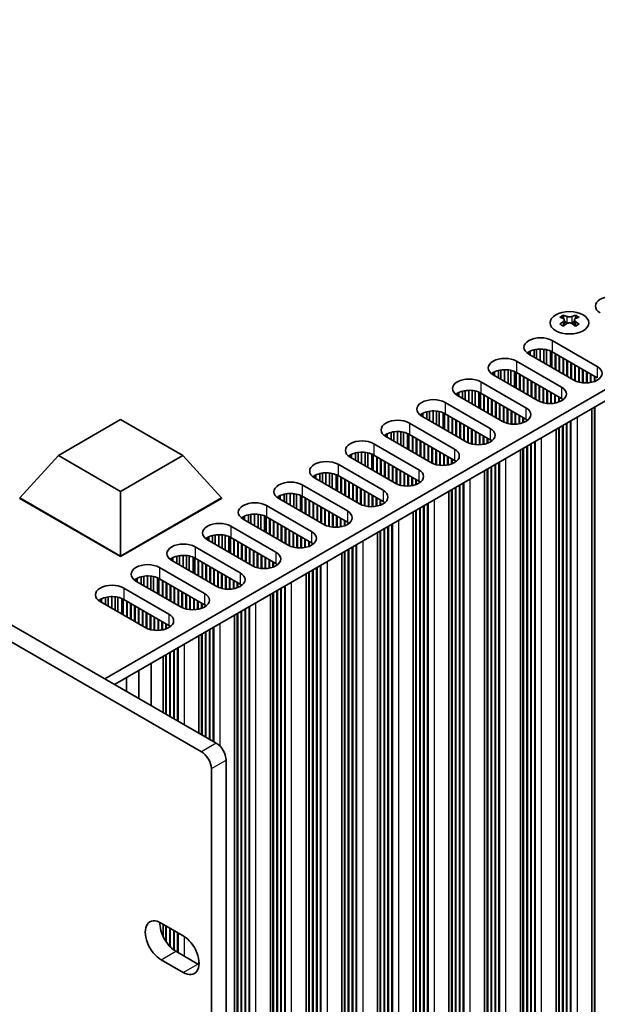
# Model space of a CAD drawing. Units: millimetres. Extents: x 0 to 9815, y 0 to 1686.
# Drawn here: x 508 to 612, y 255 to 433 of the extents above; entities that cross this region are included whole.
import ezdxf

# ---------------------------------------------------------------- set-up
doc = ezdxf.new("R2010")
doc.units = ezdxf.units.MM
doc.header["$LTSCALE"] = 5
doc.layers.add('Visible (ISO)', color=7, linetype='Continuous', lineweight=35)
doc.layers.add('Visible Narrow (ISO)', color=7, linetype='Continuous', lineweight=25)

msp = doc.modelspace()

# ---------------------------------------------------------------- linework, layer by layer
at = {"layer": 'Visible (ISO)'}
for p, q in [((543.172, 301.8415), (120.1453, 546.0761)), ((540.5203, 300.3106), (117.4937, 544.5452)), ((523.0194, 313.4766), (719.9045, 427.1483)), ((524.7872, 312.456), (719.9045, 425.107)), ((605.9056, 379.1564), (605.9056, 378.8857)), ((608.0711, 379.1564), (608.0711, 378.8857)), ((606.0665, 378.2995), (606.0665, 377.2724)), ((607.9101, 378.2995), (607.9101, 377.2724)), ((603.8948, 374.5608), (612.0265, 369.8659)), ((599.6521, 372.5195), (599.6521, 372.1113)), ((607.7838, 367.4164), (599.6521, 372.1113)), ((599.8834, 372.6399), (599.8834, 371.9778)), ((600.5957, 372.8878), (600.5957, 371.5665)), ((601.0618, 372.9774), (601.0618, 371.2974)), ((601.7091, 373.0264), (601.7091, 370.9237)), ((602.3429, 372.9953), (602.3429, 370.5578)), ((602.8317, 372.9155), (602.8317, 370.2755)), ((603.5418, 372.6939), (603.5418, 369.8656)), ((603.8018, 372.5709), (603.8018, 369.7155)), ((612.0265, 367.8247), (603.8948, 372.5195)), ((604.4251, 372.2133), (604.4251, 369.3556)), ((604.5135, 372.1623), (604.5135, 369.3046)), ((605.1322, 371.8051), (605.1322, 368.9474)), ((605.2206, 371.7541), (605.2206, 368.8963)), ((597.4424, 370.8355), (605.5741, 366.1407)), ((605.8393, 371.3968), (605.8393, 368.5391)), ((605.9277, 371.3458), (605.9277, 368.4881)), ((606.5464, 370.9886), (606.5464, 368.1309)), ((606.6348, 370.9376), (606.6348, 368.0798)), ((607.2535, 370.5804), (607.2535, 367.7226)), ((607.3419, 370.5293), (607.3419, 367.6716)), ((607.9606, 370.1721), (607.9606, 367.3222)), ((608.049, 370.1211), (608.049, 367.2805)), ((593.1998, 368.7943), (593.1998, 368.386)), ((601.3315, 363.6912), (593.1998, 368.386)), ((593.431, 368.9146), (593.431, 368.2525)), ((594.1434, 369.1625), (594.1434, 367.8412)), ((594.6095, 369.2521), (594.6095, 367.5721)), ((595.2567, 369.3012), (595.2567, 367.1984)), ((595.8905, 369.2701), (595.8905, 366.8325)), ((596.3794, 369.1902), (596.3794, 366.5503)), ((597.0895, 368.9687), (597.0895, 366.1403)), ((597.3495, 368.8457), (597.3495, 365.9902)), ((605.5741, 364.0994), (597.4424, 368.7943)), ((597.9727, 368.4881), (597.9727, 365.6303)), ((598.0611, 368.437), (598.0611, 365.5793)), ((608.6677, 369.7639), (608.6677, 367.0633)), ((608.7561, 369.7128), (608.7561, 367.0412)), ((609.3748, 369.3556), (609.3748, 366.9364)), ((609.4632, 369.3046), (609.4632, 366.928)), ((610.0819, 368.9474), (610.0819, 366.9121)), ((610.1703, 368.8963), (610.1703, 366.9159)), ((610.789, 368.5391), (610.789, 366.986)), ((610.8774, 368.4881), (610.8774, 367.0026)), ((611.4961, 368.1309), (611.4961, 367.1728)), ((590.9901, 367.1102), (599.1218, 362.4154)), ((598.6798, 368.0798), (598.6798, 365.2221)), ((598.7682, 368.0288), (598.7682, 365.1711)), ((599.3869, 367.6716), (599.3869, 364.8138)), ((599.4753, 367.6206), (599.4753, 364.7628)), ((600.0941, 367.2633), (600.0941, 364.4056)), ((600.1824, 367.2123), (600.1824, 364.3546)), ((600.8012, 366.8551), (600.8012, 363.9973)), ((600.8895, 366.8041), (600.8895, 363.9463)), ((601.5083, 366.4468), (601.5083, 363.597)), ((601.5967, 366.3958), (601.5967, 363.5552)), ((611.5845, 368.0798), (611.5845, 367.2059)), ((586.7474, 365.069), (586.7474, 364.6608)), ((594.8791, 359.9659), (586.7474, 364.6608)), ((586.9787, 365.1893), (586.9787, 364.5272)), ((587.691, 365.4373), (587.691, 364.116)), ((588.1571, 365.5269), (588.1571, 363.8469)), ((588.8044, 365.5759), (588.8044, 363.4732)), ((589.4382, 365.5448), (589.4382, 363.1072)), ((589.927, 365.465), (589.927, 362.825)), ((590.6371, 365.2434), (590.6371, 362.415)), ((590.8971, 365.1204), (590.8971, 362.2649)), ((599.1218, 360.3741), (590.9901, 365.069)), ((591.5204, 364.7628), (591.5204, 361.9051)), ((591.6088, 364.7118), (591.6088, 361.854)), ((602.2154, 366.0386), (602.2154, 363.3381)), ((602.3038, 365.9876), (602.3038, 363.3159)), ((602.9225, 365.6303), (602.9225, 363.2111)), ((603.0109, 365.5793), (603.0109, 363.2028)), ((603.6296, 365.2221), (603.6296, 363.1869)), ((603.718, 365.1711), (603.718, 363.1906)), ((604.3367, 364.8138), (604.3367, 363.2607)), ((604.4251, 364.7628), (604.4251, 363.2773)), ((584.5377, 363.385), (592.6694, 358.6901)), ((592.2275, 364.3546), (592.2275, 361.4968)), ((592.3159, 364.3035), (592.3159, 361.4458)), ((592.9346, 363.9463), (592.9346, 361.0886)), ((593.023, 363.8953), (593.023, 361.0375)), ((593.6417, 363.5381), (593.6417, 360.6803)), ((593.7301, 363.487), (593.7301, 360.6293)), ((594.3488, 363.1298), (594.3488, 360.2721)), ((594.4372, 363.0788), (594.4372, 360.2211)), ((605.0438, 364.4056), (605.0438, 363.4475)), ((605.1322, 364.3546), (605.1322, 363.4807)), ((605.7509, 363.988), (605.7509, 363.8025)), ((605.8393, 363.9242), (605.8393, 363.8664)), ((580.2951, 361.3437), (580.2951, 360.9355)), ((580.5263, 361.4641), (580.5263, 360.802)), ((581.2387, 361.712), (581.2387, 360.3907)), ((581.7048, 361.8016), (581.7048, 360.1216)), ((582.352, 361.8506), (582.352, 359.7479)), ((582.9858, 361.8196), (582.9858, 359.382)), ((583.4747, 361.7397), (583.4747, 359.0997)), ((584.1848, 361.5181), (584.1848, 358.6898)), ((584.4448, 361.3951), (584.4448, 358.5397)), ((592.6694, 356.6489), (584.5377, 361.3437)), ((585.068, 361.0375), (585.068, 358.1798)), ((585.1564, 360.9865), (585.1564, 358.1288)), ((595.0559, 362.7216), (595.0559, 359.8717)), ((595.1443, 362.6705), (595.1443, 359.8299)), ((595.763, 362.3133), (595.763, 359.6128)), ((595.8514, 362.2623), (595.8514, 359.5907)), ((596.4701, 361.9051), (596.4701, 359.4859)), ((596.5585, 361.854), (596.5585, 359.4775)), ((597.1772, 361.4968), (597.1772, 359.4616)), ((597.2656, 361.4458), (597.2656, 359.4654)), ((597.8843, 361.0886), (597.8843, 359.5355)), ((597.9727, 361.0375), (597.9727, 359.5521)), ((611.0257, 362.2458), (611.0257, 236.0625)), ((611.4961, 362.5174), (611.4961, 241.3698)), ((611.5845, 362.5685), (611.5845, 241.0126)), ((514.6595, 353.8167), (525.892, 360.3017)), ((525.892, 360.3017), (537.1245, 353.8167)), ((578.0854, 359.6597), (586.2171, 354.9649)), ((588.4268, 356.2406), (580.2951, 360.9355)), ((585.7751, 360.6293), (585.7751, 357.7716)), ((585.8635, 360.5783), (585.8635, 357.7205)), ((586.4822, 360.2211), (586.4822, 357.3633)), ((586.5706, 360.17), (586.5706, 357.3123)), ((587.1894, 359.8128), (587.1894, 356.9551)), ((587.2777, 359.7618), (587.2777, 356.904)), ((587.8965, 359.4046), (587.8965, 356.5468)), ((587.9848, 359.3535), (587.9848, 356.4958)), ((598.5915, 360.6803), (598.5915, 359.7222)), ((598.6798, 360.6293), (598.6798, 359.7554)), ((599.2986, 360.2628), (599.2986, 360.0773)), ((599.3869, 360.199), (599.3869, 360.1411)), ((605.8393, 359.2515), (605.8393, 236.879)), ((606.458, 359.6087), (606.458, 236.828)), ((606.5464, 359.6597), (606.5464, 236.4708)), ((607.1651, 360.0169), (607.1651, 236.4198)), ((607.2535, 360.068), (607.2535, 236.0625)), ((573.8427, 357.6185), (573.8427, 357.2102)), ((574.074, 357.7388), (574.074, 357.0767)), ((574.7863, 357.9867), (574.7863, 356.6654)), ((575.2524, 358.0763), (575.2524, 356.3963)), ((575.8997, 358.1254), (575.8997, 356.0226)), ((576.5335, 358.0943), (576.5335, 355.6567)), ((577.0223, 358.0144), (577.0223, 355.3745)), ((577.7324, 357.7929), (577.7324, 354.9645)), ((577.9924, 357.6699), (577.9924, 354.8144)), ((586.2171, 352.9236), (578.0854, 357.6185)), ((588.6036, 358.9963), (588.6036, 356.1464)), ((588.692, 358.9453), (588.692, 356.1047)), ((589.3107, 358.5881), (589.3107, 355.8875)), ((589.3991, 358.537), (589.3991, 355.8654)), ((590.0178, 358.1798), (590.0178, 355.7606)), ((590.1062, 358.1288), (590.1062, 355.7522)), ((590.7249, 357.7716), (590.7249, 355.7363)), ((590.8133, 357.7205), (590.8133, 355.7401)), ((604.5734, 358.5206), (604.5734, 232.3373)), ((605.0438, 358.7922), (605.0438, 237.6445)), ((605.1322, 358.8432), (605.1322, 237.2873)), ((605.7509, 359.2004), (605.7509, 237.2363)), ((571.633, 355.9344), (579.7647, 351.2396)), ((581.9744, 352.5154), (573.8427, 357.2102)), ((578.6157, 357.3123), (578.6157, 354.4545)), ((578.7041, 357.2613), (578.7041, 354.4035)), ((579.3228, 356.904), (579.3228, 354.0463)), ((579.4112, 356.853), (579.4112, 353.9953)), ((580.0299, 356.4958), (580.0299, 353.638)), ((580.1183, 356.4448), (580.1183, 353.587)), ((580.737, 356.0875), (580.737, 353.2298)), ((580.8254, 356.0365), (580.8254, 353.1788)), ((581.4441, 355.6793), (581.4441, 352.8216)), ((591.432, 357.3633), (591.432, 355.8102)), ((591.5204, 357.3123), (591.5204, 355.8268)), ((592.1391, 356.9551), (592.1391, 355.997)), ((592.2275, 356.904), (592.2275, 356.0301)), ((592.8462, 356.5375), (592.8462, 356.352)), ((592.9346, 356.4737), (592.9346, 356.4158)), ((600.0057, 355.8834), (600.0057, 233.1027)), ((600.0941, 355.9344), (600.0941, 232.7455)), ((600.7128, 356.2917), (600.7128, 232.6945)), ((600.8012, 356.3427), (600.8012, 232.3373)), ((567.3904, 353.8932), (567.3904, 353.485)), ((567.6216, 354.0135), (567.6216, 353.3514)), ((568.334, 354.2615), (568.334, 352.9402)), ((568.8001, 354.3511), (568.8001, 352.6711)), ((569.4473, 354.4001), (569.4473, 352.2974)), ((570.0811, 354.369), (570.0811, 351.9314)), ((570.57, 354.2892), (570.57, 351.6492)), ((571.2801, 354.0676), (571.2801, 351.2392)), ((571.5401, 353.9446), (571.5401, 351.0891)), ((579.7647, 349.1983), (571.633, 353.8932)), ((581.5325, 355.6283), (581.5325, 352.7705)), ((582.1512, 355.271), (582.1512, 352.4212)), ((582.2396, 355.22), (582.2396, 352.3794)), ((582.8583, 354.8628), (582.8583, 352.1623)), ((582.9467, 354.8118), (582.9467, 352.1401)), ((583.5654, 354.4545), (583.5654, 352.0353)), ((583.6538, 354.4035), (583.6538, 352.027)), ((584.2725, 354.0463), (584.2725, 352.0111)), ((584.3609, 353.9953), (584.3609, 352.0148)), ((598.121, 354.7953), (598.121, 228.612)), ((598.5915, 355.0669), (598.5915, 233.9192)), ((598.6798, 355.1179), (598.6798, 233.562)), ((599.2986, 355.4752), (599.2986, 233.511)), ((599.3869, 355.5262), (599.3869, 233.1538)), ((507.684, 346.162), (514.6595, 353.8167)), ((525.892, 347.3316), (514.6595, 353.8167)), ((537.1245, 353.8167), (525.892, 347.3316)), ((544.1, 346.162), (537.1245, 353.8167)), ((565.1807, 352.2092), (573.3124, 347.5143)), ((575.5221, 348.7901), (567.3904, 353.485)), ((572.1633, 353.587), (572.1633, 350.7293)), ((572.2517, 353.536), (572.2517, 350.6782)), ((572.8704, 353.1788), (572.8704, 350.321)), ((572.9588, 353.1277), (572.9588, 350.27)), ((573.5775, 352.7705), (573.5775, 349.9128)), ((573.6659, 352.7195), (573.6659, 349.8618)), ((574.2847, 352.3623), (574.2847, 349.5045)), ((574.373, 352.3112), (574.373, 349.4535)), ((584.9796, 353.638), (584.9796, 352.0849)), ((585.068, 353.587), (585.068, 352.1015)), ((585.6868, 353.2298), (585.6868, 352.2717)), ((585.7751, 353.1788), (585.7751, 352.3049)), ((586.3939, 352.8122), (586.3939, 352.6267)), ((586.4822, 352.7484), (586.4822, 352.6906)), ((593.5533, 352.1581), (593.5533, 229.3775)), ((593.6417, 352.2092), (593.6417, 229.0203)), ((594.2604, 352.5664), (594.2604, 228.9692)), ((594.3488, 352.6174), (594.3488, 228.612)), ((561.8816, 350.5362), (561.8816, 349.2149)), ((562.3477, 350.6258), (562.3477, 348.9458)), ((562.995, 350.6748), (562.995, 348.5721)), ((563.6288, 350.6438), (563.6288, 348.2062)), ((564.1176, 350.5639), (564.1176, 347.9239)), ((564.8277, 350.3423), (564.8277, 347.514)), ((574.9918, 351.954), (574.9918, 349.0963)), ((575.0801, 351.903), (575.0801, 349.0453)), ((575.6989, 351.5458), (575.6989, 348.6959)), ((575.7873, 351.4947), (575.7873, 348.6541)), ((576.406, 351.1375), (576.406, 348.437)), ((576.4944, 351.0865), (576.4944, 348.4149)), ((577.1131, 350.7293), (577.1131, 348.3101)), ((577.2015, 350.6782), (577.2015, 348.3017)), ((577.8202, 350.321), (577.8202, 348.2858)), ((591.6687, 351.07), (591.6687, 224.8867)), ((592.1391, 351.3417), (592.1391, 230.194)), ((592.2275, 351.3927), (592.2275, 229.8368)), ((592.8462, 351.7499), (592.8462, 229.7857)), ((592.9346, 351.8009), (592.9346, 229.4285)), ((560.938, 350.1679), (560.938, 349.7597)), ((569.0697, 345.0648), (560.938, 349.7597)), ((561.1693, 350.2883), (561.1693, 349.6262)), ((565.0877, 350.2193), (565.0877, 347.3639)), ((573.3124, 345.4731), (565.1807, 350.1679)), ((565.711, 349.8618), (565.711, 347.004)), ((565.7994, 349.8107), (565.7994, 346.953)), ((566.4181, 349.4535), (566.4181, 346.5958)), ((566.5065, 349.4025), (566.5065, 346.5447)), ((567.1252, 349.0453), (567.1252, 346.1875)), ((567.2136, 348.9942), (567.2136, 346.1365)), ((567.8323, 348.637), (567.8323, 345.7793)), ((567.9207, 348.586), (567.9207, 345.7282)), ((577.9086, 350.27), (577.9086, 348.2896)), ((578.5273, 349.9128), (578.5273, 348.3597)), ((578.6157, 349.8618), (578.6157, 348.3763)), ((579.2344, 349.5045), (579.2344, 348.5464)), ((579.3228, 349.4535), (579.3228, 348.5796)), ((579.9415, 349.087), (579.9415, 348.9015)), ((580.0299, 349.0232), (580.0299, 348.9653)), ((587.8081, 348.8411), (587.8081, 225.244)), ((587.8965, 348.8922), (587.8965, 224.8867)), ((525.892, 335.6496), (525.892, 347.3316)), ((555.4293, 346.8109), (555.4293, 345.4896)), ((555.8954, 346.9005), (555.8954, 345.2205)), ((556.5426, 346.9496), (556.5426, 344.8468)), ((557.1764, 346.9185), (557.1764, 344.4809)), ((557.6653, 346.8386), (557.6653, 344.1987)), ((558.7283, 348.4839), (566.86, 343.7891)), ((568.5394, 348.2288), (568.5394, 345.371)), ((568.6278, 348.1777), (568.6278, 345.32)), ((569.2465, 347.8205), (569.2465, 344.9706)), ((569.3349, 347.7695), (569.3349, 344.9289)), ((569.9536, 347.4123), (569.9536, 344.7117)), ((570.042, 347.3612), (570.042, 344.6896)), ((570.6607, 347.004), (570.6607, 344.5848)), ((570.7491, 346.953), (570.7491, 344.5764)), ((585.2163, 347.3448), (585.2163, 221.1615)), ((585.6868, 347.6164), (585.6868, 226.4687)), ((585.7751, 347.6674), (585.7751, 226.1115)), ((586.3939, 348.0246), (586.3939, 226.0605)), ((586.4822, 348.0757), (586.4822, 225.7032)), ((587.101, 348.4329), (587.101, 225.6522)), ((587.1894, 348.4839), (587.1894, 225.295)), ((507.684, 346.162), (507.684, 346.0599)), ((525.892, 335.6496), (507.684, 346.162)), ((507.684, 346.0599), (525.892, 335.5475)), ((544.1, 346.162), (525.892, 335.6496)), ((525.892, 335.5475), (544.1, 346.0599)), ((544.1, 346.162), (544.1, 346.0599)), ((554.4857, 346.4427), (554.4857, 346.0344)), ((562.6174, 341.3396), (554.4857, 346.0344)), ((554.7169, 346.563), (554.7169, 345.9009)), ((558.3754, 346.6171), (558.3754, 343.7887)), ((558.6354, 346.4941), (558.6354, 343.6386)), ((566.86, 341.7478), (558.7283, 346.4427)), ((559.2586, 346.1365), (559.2586, 343.2787)), ((559.347, 346.0855), (559.347, 343.2277)), ((559.9657, 345.7282), (559.9657, 342.8705)), ((560.0541, 345.6772), (560.0541, 342.8195)), ((560.6728, 345.32), (560.6728, 342.4623)), ((560.7612, 345.269), (560.7612, 342.4112)), ((571.3678, 346.5958), (571.3678, 344.5605)), ((571.4562, 346.5447), (571.4562, 344.5643)), ((572.0749, 346.1875), (572.0749, 344.6344)), ((572.1633, 346.1365), (572.1633, 344.651)), ((572.7821, 345.7793), (572.7821, 344.8212)), ((572.8704, 345.7282), (572.8704, 344.8543)), ((573.4892, 345.3617), (573.4892, 345.1762)), ((573.5775, 345.2979), (573.5775, 345.24)), ((581.3557, 345.1159), (581.3557, 221.5187)), ((581.4441, 345.1669), (581.4441, 221.1615)), ((550.0903, 343.2243), (550.0903, 341.1216)), ((552.276, 344.7586), (560.4077, 340.0638)), ((561.38, 344.9117), (561.38, 342.054)), ((561.4683, 344.8607), (561.4683, 342.003)), ((562.0871, 344.5035), (562.0871, 341.6458)), ((562.1755, 344.4525), (562.1755, 341.5947)), ((562.7942, 344.0952), (562.7942, 341.2454)), ((562.8826, 344.0442), (562.8826, 341.2036)), ((563.5013, 343.687), (563.5013, 340.9865)), ((563.5897, 343.636), (563.5897, 340.9643)), ((564.2084, 343.2787), (564.2084, 340.8595)), ((564.2968, 343.2277), (564.2968, 340.8512)), ((578.764, 343.6195), (578.764, 217.4362)), ((579.2344, 343.8911), (579.2344, 222.7434)), ((579.3228, 343.9422), (579.3228, 222.3862)), ((579.9415, 344.2994), (579.9415, 222.3352)), ((580.0299, 344.3504), (580.0299, 221.978)), ((580.6486, 344.7076), (580.6486, 221.9269)), ((580.737, 344.7586), (580.737, 221.5697)), ((548.0333, 342.7174), (548.0333, 342.3092)), ((556.165, 337.6143), (548.0333, 342.3092)), ((548.2646, 342.8377), (548.2646, 342.1756)), ((548.9769, 343.0857), (548.9769, 341.7644)), ((549.443, 343.1753), (549.443, 341.4953)), ((550.7241, 343.1932), (550.7241, 340.7556)), ((551.2129, 343.1134), (551.2129, 340.4734)), ((551.923, 342.8918), (551.923, 340.0634)), ((552.183, 342.7688), (552.183, 339.9133)), ((560.4077, 338.0226), (552.276, 342.7174)), ((552.8063, 342.4112), (552.8063, 339.5535)), ((552.8947, 342.3602), (552.8947, 339.5025)), ((553.5134, 342.003), (553.5134, 339.1452)), ((553.6018, 341.9519), (553.6018, 339.0942)), ((554.2205, 341.5947), (554.2205, 338.737)), ((554.3089, 341.5437), (554.3089, 338.686)), ((564.9155, 342.8705), (564.9155, 340.8353)), ((565.0039, 342.8195), (565.0039, 340.839)), ((565.6226, 342.4623), (565.6226, 340.9091)), ((565.711, 342.4112), (565.711, 340.9257)), ((566.3297, 342.054), (566.3297, 341.0959)), ((566.4181, 342.003), (566.4181, 341.1291)), ((567.0368, 341.6364), (567.0368, 341.4509)), ((567.1252, 341.5726), (567.1252, 341.5148)), ((574.9918, 341.4416), (574.9918, 217.4362)), ((545.8236, 341.0334), (553.9553, 336.3385)), ((554.9276, 341.1865), (554.9276, 338.3287)), ((555.016, 341.1354), (555.016, 338.2777)), ((555.6347, 340.7782), (555.6347, 337.9205)), ((555.7231, 340.7272), (555.7231, 337.8695)), ((556.3418, 340.37), (556.3418, 337.5201)), ((556.4302, 340.3189), (556.4302, 337.4783)), ((557.0489, 339.9617), (557.0489, 337.2612)), ((557.1373, 339.9107), (557.1373, 337.2391)), ((572.3116, 339.8942), (572.3116, 213.7109)), ((572.7821, 340.1659), (572.7821, 219.0182)), ((572.8704, 340.2169), (572.8704, 218.661)), ((573.4892, 340.5741), (573.4892, 218.6099)), ((573.5775, 340.6251), (573.5775, 218.2527)), ((574.1963, 340.9824), (574.1963, 218.2017)), ((574.2847, 341.0334), (574.2847, 217.8445)), ((574.9034, 341.3906), (574.9034, 217.7934)), ((541.581, 338.9921), (541.581, 338.5839)), ((549.7127, 333.889), (541.581, 338.5839)), ((541.8122, 339.1125), (541.8122, 338.4504)), ((542.5246, 339.3604), (542.5246, 338.0391)), ((542.9907, 339.45), (542.9907, 337.77)), ((543.6379, 339.499), (543.6379, 337.3963)), ((544.2717, 339.468), (544.2717, 337.0304)), ((544.7606, 339.3881), (544.7606, 336.7481)), ((545.4707, 339.1665), (545.4707, 336.3382)), ((545.7307, 339.0435), (545.7307, 336.1881)), ((553.9553, 334.2973), (545.8236, 338.9921)), ((546.3539, 338.686), (546.3539, 335.8282)), ((546.4423, 338.6349), (546.4423, 335.7772)), ((547.061, 338.2777), (547.061, 335.42)), ((547.1494, 338.2267), (547.1494, 335.3689)), ((547.7682, 337.8695), (547.7682, 335.0117)), ((557.756, 339.5535), (557.756, 337.1343)), ((557.8444, 339.5025), (557.8444, 337.1259)), ((558.4631, 339.1452), (558.4631, 337.11)), ((558.5515, 339.0942), (558.5515, 337.1138)), ((559.1702, 338.737), (559.1702, 337.1839)), ((559.2586, 338.686), (559.2586, 337.2005)), ((559.8774, 338.3287), (559.8774, 337.3706)), ((559.9657, 338.2777), (559.9657, 337.4038)), ((560.5845, 337.9112), (560.5845, 337.7257)), ((539.3713, 337.3081), (547.503, 332.6133)), ((547.8565, 337.8184), (547.8565, 334.9607)), ((548.4753, 337.4612), (548.4753, 334.6035)), ((548.5636, 337.4102), (548.5636, 334.5524)), ((549.1824, 337.053), (549.1824, 334.1952)), ((549.2708, 337.0019), (549.2708, 334.1442)), ((549.8895, 336.6447), (549.8895, 333.7948)), ((549.9779, 336.5937), (549.9779, 333.7531)), ((550.5966, 336.2365), (550.5966, 333.5359)), ((550.685, 336.1854), (550.685, 333.5138)), ((560.6728, 337.8474), (560.6728, 337.7895)), ((565.8593, 336.169), (565.8593, 209.9857)), ((566.3297, 336.4406), (566.3297, 215.2929)), ((566.4181, 336.4916), (566.4181, 214.9357)), ((567.0368, 336.8488), (567.0368, 214.8847)), ((567.1252, 336.8999), (567.1252, 214.5274)), ((567.7439, 337.2571), (567.7439, 214.4764)), ((567.8323, 337.3081), (567.8323, 214.1192)), ((568.451, 337.6653), (568.451, 214.0682)), ((568.5394, 337.7164), (568.5394, 213.7109)), ((525.892, 335.6496), (525.892, 335.5475)), ((535.1286, 335.2669), (535.1286, 334.8586)), ((543.2603, 330.1638), (535.1286, 334.8586)), ((535.3599, 335.3872), (535.3599, 334.7251)), ((536.0722, 335.6351), (536.0722, 334.3138)), ((536.5383, 335.7247), (536.5383, 334.0447)), ((537.1856, 335.7738), (537.1856, 333.671)), ((537.8194, 335.7427), (537.8194, 333.3051)), ((538.3082, 335.6628), (538.3082, 333.0229)), ((539.0183, 335.4413), (539.0183, 332.6129)), ((539.2783, 335.3183), (539.2783, 332.4628)), ((547.503, 330.572), (539.3713, 335.2669)), ((539.9016, 334.9607), (539.9016, 332.103)), ((539.99, 334.9097), (539.99, 332.0519)), ((540.6087, 334.5524), (540.6087, 331.6947)), ((540.6971, 334.5014), (540.6971, 331.6437)), ((551.3037, 335.8282), (551.3037, 333.409)), ((551.3921, 335.7772), (551.3921, 333.4006)), ((552.0108, 335.42), (552.0108, 333.3847)), ((552.0992, 335.3689), (552.0992, 333.3885)), ((552.7179, 335.0117), (552.7179, 333.4586)), ((552.8063, 334.9607), (552.8063, 333.4752)), ((553.425, 334.6035), (553.425, 333.6454)), ((553.5134, 334.5524), (553.5134, 333.6785)), ((532.9189, 333.5829), (541.0506, 328.888)), ((541.3158, 334.1442), (541.3158, 331.2865)), ((541.4042, 334.0932), (541.4042, 331.2354)), ((542.0229, 333.7359), (542.0229, 330.8782)), ((542.1113, 333.6849), (542.1113, 330.8272)), ((542.73, 333.3277), (542.73, 330.47)), ((542.8184, 333.2767), (542.8184, 330.4189)), ((543.4371, 332.9194), (543.4371, 330.0696)), ((543.5255, 332.8684), (543.5255, 330.0278)), ((554.1321, 334.1859), (554.1321, 334.0004)), ((554.2205, 334.1221), (554.2205, 334.0642)), ((559.8774, 332.7153), (559.8774, 211.5676)), ((559.9657, 332.7664), (559.9657, 211.2104)), ((560.5845, 333.1236), (560.5845, 211.1594)), ((560.6728, 333.1746), (560.6728, 210.8022)), ((561.2916, 333.5318), (561.2916, 210.7511)), ((561.38, 333.5829), (561.38, 210.3939)), ((561.9987, 333.9401), (561.9987, 210.3429)), ((562.0871, 333.9911), (562.0871, 209.9857)), ((528.6763, 331.5416), (528.6763, 331.1334)), ((536.808, 326.4385), (528.6763, 331.1334)), ((528.9075, 331.6619), (528.9075, 330.9998)), ((529.6199, 331.9099), (529.6199, 330.5886)), ((530.086, 331.9995), (530.086, 330.3195)), ((530.7332, 332.0485), (530.7332, 329.9458)), ((531.367, 332.0174), (531.367, 329.5799)), ((531.8559, 331.9376), (531.8559, 329.2976)), ((532.566, 331.716), (532.566, 328.8876)), ((532.826, 331.593), (532.826, 328.7375)), ((541.0506, 326.8468), (532.9189, 331.5416)), ((533.4492, 331.2354), (533.4492, 328.3777)), ((533.5376, 331.1844), (533.5376, 328.3267)), ((534.1563, 330.8272), (534.1563, 327.9694)), ((534.2447, 330.7761), (534.2447, 327.9184)), ((544.1442, 332.5112), (544.1442, 329.8107)), ((544.2326, 332.4602), (544.2326, 329.7885)), ((544.8513, 332.103), (544.8513, 329.6837)), ((544.9397, 332.0519), (544.9397, 329.6754)), ((545.5584, 331.6947), (545.5584, 329.6595)), ((545.6468, 331.6437), (545.6468, 329.6632)), ((546.2655, 331.2865), (546.2655, 329.7333)), ((546.3539, 331.2354), (546.3539, 329.75)), ((546.9727, 330.8782), (546.9727, 329.9201)), ((547.061, 330.8272), (547.061, 329.9533)), ((559.4069, 332.4437), (559.4069, 206.2604)), ((526.4666, 329.8576), (534.5983, 325.1627)), ((534.8635, 330.4189), (534.8635, 327.5612)), ((534.9518, 330.3679), (534.9518, 327.5102)), ((535.5706, 330.0107), (535.5706, 327.1529)), ((535.6589, 329.9596), (535.6589, 327.1019)), ((536.2777, 329.6024), (536.2777, 326.7447)), ((536.3661, 329.5514), (536.3661, 326.6937)), ((536.9848, 329.1942), (536.9848, 326.3443)), ((537.0732, 329.1431), (537.0732, 326.3025)), ((547.6798, 330.4606), (547.6798, 330.2751)), ((547.7682, 330.3968), (547.7682, 330.339)), ((553.425, 328.9901), (553.425, 207.8424)), ((553.5134, 329.0411), (553.5134, 207.4852)), ((554.1321, 329.3983), (554.1321, 207.4341)), ((554.2205, 329.4493), (554.2205, 207.0769)), ((554.8392, 329.8066), (554.8392, 207.0259)), ((554.9276, 329.8576), (554.9276, 206.6687)), ((555.5463, 330.2148), (555.5463, 206.6176)), ((555.6347, 330.2658), (555.6347, 206.2604)), ((522.2239, 327.8163), (522.2239, 327.4081)), ((530.3556, 322.7132), (522.2239, 327.4081)), ((522.4552, 327.9367), (522.4552, 327.2746)), ((523.1675, 328.1846), (523.1675, 326.8633)), ((523.6336, 328.2742), (523.6336, 326.5942)), ((524.2809, 328.3233), (524.2809, 326.2205)), ((524.9147, 328.2922), (524.9147, 325.8546)), ((525.4035, 328.2123), (525.4035, 325.5724)), ((526.1136, 327.9907), (526.1136, 325.1624)), ((526.3736, 327.8677), (526.3736, 325.0123)), ((534.5983, 323.1215), (526.4666, 327.8163)), ((526.9969, 327.5102), (526.9969, 324.6524)), ((527.0853, 327.4591), (527.0853, 324.6014)), ((537.6919, 328.7859), (537.6919, 326.0854)), ((537.7803, 328.7349), (537.7803, 326.0633)), ((538.399, 328.3777), (538.399, 325.9585)), ((538.4874, 328.3267), (538.4874, 325.9501)), ((539.1061, 327.9694), (539.1061, 325.9342)), ((539.1945, 327.9184), (539.1945, 325.938)), ((539.8132, 327.5612), (539.8132, 326.0081)), ((539.9016, 327.5102), (539.9016, 326.0247)), ((552.9546, 328.7185), (552.9546, 202.5351)), ((527.704, 327.1019), (527.704, 324.2442)), ((527.7924, 327.0509), (527.7924, 324.1931)), ((528.4111, 326.6937), (528.4111, 323.8359)), ((528.4995, 326.6426), (528.4995, 323.7849)), ((529.1182, 326.2854), (529.1182, 323.4277)), ((529.2066, 326.2344), (529.2066, 323.3766)), ((529.8253, 325.8772), (529.8253, 323.0194)), ((529.9137, 325.8261), (529.9137, 322.9684)), ((530.5324, 325.4689), (530.5324, 322.6191)), ((530.6208, 325.4179), (530.6208, 322.5773)), ((540.5203, 327.1529), (540.5203, 326.1948)), ((540.6087, 327.1019), (540.6087, 326.228)), ((541.2274, 326.7354), (541.2274, 326.5499)), ((541.3158, 326.6716), (541.3158, 326.6137)), ((547.6798, 325.673), (547.6798, 203.7089)), ((547.7682, 325.7241), (547.7682, 203.3516)), ((548.3869, 326.0813), (548.3869, 203.3006)), ((548.4753, 326.1323), (548.4753, 202.9434)), ((549.094, 326.4895), (549.094, 202.8924)), ((549.1824, 326.5406), (549.1824, 202.5351)), ((531.2395, 325.0607), (531.2395, 322.3601)), ((531.3279, 325.0096), (531.3279, 322.338)), ((531.9466, 324.6524), (531.9466, 322.2332)), ((532.035, 324.6014), (532.035, 322.2248)), ((532.6537, 324.2442), (532.6537, 322.2089)), ((532.7421, 324.1931), (532.7421, 322.2127)), ((533.3608, 323.8359), (533.3608, 322.2828)), ((533.4492, 323.7849), (533.4492, 322.2994)), ((546.5022, 324.9932), (546.5022, 198.8099)), ((546.9727, 325.2648), (546.9727, 204.1171)), ((547.061, 325.3158), (547.061, 203.7599)), ((534.068, 323.4277), (534.068, 322.4696)), ((534.1563, 323.3766), (534.1563, 322.5028)), ((534.7751, 323.0101), (534.7751, 322.8246)), ((534.8635, 322.9463), (534.8635, 322.8884)), ((541.2274, 321.9478), (541.2274, 302.9642)), ((541.3158, 321.9988), (541.3158, 302.9132)), ((541.9345, 322.356), (541.9345, 302.556)), ((542.0229, 322.4071), (542.0229, 302.5049)), ((542.6416, 322.7643), (542.6416, 302.1477)), ((542.73, 322.8153), (542.73, 302.0967)), ((540.0499, 321.2679), (540.0499, 303.6441)), ((540.5203, 321.5395), (540.5203, 303.3725)), ((540.6087, 321.5906), (540.6087, 303.3214)), ((535.4822, 318.6308), (535.4822, 306.2812)), ((535.5706, 318.6818), (535.5706, 306.2302)), ((536.1893, 319.039), (536.1893, 305.873)), ((536.2777, 319.09), (536.2777, 305.822)), ((533.5975, 317.5427), (533.5975, 307.3693)), ((534.068, 317.8143), (534.068, 307.0977)), ((534.1563, 317.8653), (534.1563, 307.0467)), ((534.7751, 318.2225), (534.7751, 306.6895)), ((534.8635, 318.2735), (534.8635, 306.6385)), ((529.1781, 314.9911), (529.1781, 309.9209)), ((531.3878, 316.2669), (531.3878, 308.6451)), ((526.9684, 313.7153), (526.9684, 311.1967)), ((544.9397, 167.6299), (544.9397, 298.7797)), ((542.2881, 297.2488), (542.2881, 166.099)), ((533.2283, 269.3603), (537.2057, 267.0639)), ((533.5975, 269.1471), (533.5975, 266.8778)), ((534.068, 268.8755), (534.068, 266.0464)), ((534.1563, 268.8245), (534.1563, 265.9157)), ((534.7751, 268.4672), (534.7751, 265.1502)), ((534.8635, 268.4162), (534.8635, 265.0586)), ((535.4822, 268.059), (535.4822, 264.5188)), ((535.5706, 268.008), (535.5706, 264.4551)), ((536.1893, 267.6508), (536.1893, 264.0786)), ((536.2777, 267.5997), (536.2777, 264.0275)), ((535.8799, 264.2572), (539.8574, 261.9608)), ((537.2057, 260.4299), (533.2283, 262.7263)), ((540.0499, 262.5708), (540.0499, 261.8571))]:
    msp.add_line(p, q, dxfattribs=at)
for centre, major_axis, start_param, end_param in [((614.6781, 380.7866), (-3, 0), 3.92699082, 7.06858347), ((605.5741, 371.5987), (4.5171, 7.8238), 0.73348815, 0.83730818), ((606.6569, 370.5908), (-4.6205, 8.0029), 5.61642416, 5.71594113), ((607.3198, 370.9735), (4.6205, -8.0029), 2.47483151, 2.57434848), ((606.7895, 378.3753), (0.625, -1.0825), 3.92699082, 4.29658814), ((606.6569, 370.9735), (4.6205, 8.0029), 0.56724417, 0.66676114), ((607.1872, 378.3753), (0.625, 1.0825), 5.12818982, 5.49778714), ((608.4026, 371.5987), (4.5171, -7.8238), 2.30428447, 2.40810451), ((607.3198, 370.5908), (-4.6205, -8.0029), 3.70883683, 3.8083538), ((606.6569, 370.9735), (4.6205, 8.0029), 0.90403518, 1.00355215), ((605.5741, 369.9657), (-4.5171, 7.8238), 5.44587713, 5.54969716), ((607.3198, 370.5908), (-4.6205, -8.0029), 4.04562784, 4.14514481), ((606.7895, 378.3753), (0.625, -1.0825), 4.54004732, 5.14665184), ((606.6569, 370.5908), (-4.6205, 8.0029), 5.27963315, 5.37915012), ((607.1872, 378.3753), (0.625, 1.0825), 4.27812612, 4.88473064), ((608.4026, 369.9657), (-4.5171, -7.8238), 3.8750808, 3.97890083), ((607.3198, 370.9735), (4.6205, -8.0029), 2.1380405, 2.23755747), ((601.7734, 373.336), (-3, 0), 3.92699082, 7.06858347), ((601.7734, 371.2948), (-3, 0), 3.92699082, 5.65304806), ((595.3211, 369.6108), (-3, 0), 3.92699082, 7.06858347), ((595.3211, 367.5695), (-3, 0), 3.92699082, 5.65304806), ((609.9052, 368.6412), (3, 0), 3.92699082, 7.06858347), ((588.8687, 365.8855), (-3, 0), 3.92699082, 7.06858347), ((588.8687, 363.8443), (-3, 0), 3.92699082, 5.65304806), ((603.4528, 364.9159), (3, 0), 3.92699082, 7.06858347), ((582.4164, 362.1602), (-3, 0), 3.92699082, 7.06858347), ((603.4528, 362.8747), (-3, 0), 3.7717299, 3.92699082), ((582.4164, 360.119), (-3, 0), 3.92699082, 5.65304806), ((597.0005, 361.1906), (3, 0), 3.92699082, 7.06858347), ((575.964, 358.435), (-3, 0), 3.92699082, 7.06858347), ((597.0005, 359.1494), (-3, 0), 3.7717299, 3.92699082), ((575.964, 356.3937), (-3, 0), 3.92699082, 5.65304806), ((590.5481, 357.4654), (3, 0), 3.92699082, 7.06858347), ((569.5117, 354.7097), (-3, 0), 3.92699082, 7.06858347), ((590.5481, 355.4241), (-3, 0), 3.7717299, 3.92699082), ((569.5117, 352.6685), (-3, 0), 3.92699082, 5.65304806), ((584.0958, 353.7401), (3, 0), 3.92699082, 7.06858347), ((563.0593, 350.9844), (-3, 0), 3.92699082, 7.06858347), ((584.0958, 351.6989), (-3, 0), 3.7717299, 3.92699082), ((563.0593, 348.9432), (-3, 0), 3.92699082, 5.65304806), ((577.6434, 350.0148), (3, 0), 3.92699082, 7.06858347), ((556.607, 347.2592), (-3, 0), 3.92699082, 7.06858347), ((577.6434, 347.9736), (-3, 0), 3.7717299, 3.92699082), ((556.607, 345.2179), (-3, 0), 3.92699082, 5.65304806), ((571.1911, 346.2896), (3, 0), 3.92699082, 7.06858347), ((550.1546, 343.5339), (-3, 0), 3.92699082, 7.06858347), ((571.1911, 344.2483), (-3, 0), 3.7717299, 3.92699082), ((550.1546, 341.4927), (-3, 0), 3.92699082, 5.65304806), ((564.7387, 342.5643), (3, 0), 3.92699082, 7.06858347), ((543.7023, 339.8086), (-3, 0), 3.92699082, 7.06858347), ((564.7387, 340.5231), (-3, 0), 3.7717299, 3.92699082), ((558.2864, 338.839), (3, 0), 3.92699082, 7.06858347), ((537.2499, 336.0834), (-3, 0), 3.92699082, 7.06858347), ((543.7023, 337.7674), (-3, 0), 3.92699082, 5.65304806), ((558.2864, 336.7978), (-3, 0), 3.7717299, 3.92699082), ((551.834, 335.1138), (3, 0), 3.92699082, 7.06858347), ((537.2499, 334.0421), (-3, 0), 3.92699082, 5.65304806), ((530.7976, 332.3581), (-3, 0), 3.92699082, 7.06858347), ((545.3817, 331.3885), (3, 0), 3.92699082, 7.06858347), ((551.834, 333.0725), (-3, 0), 3.7717299, 3.92699082), ((530.7976, 330.3169), (-3, 0), 3.92699082, 5.65304806), ((524.3452, 328.6328), (-3, 0), 3.92699082, 7.06858347), ((545.3817, 329.3473), (-3, 0), 3.7717299, 3.92699082), ((524.3452, 326.5916), (-3, 0), 3.92699082, 5.65304806), ((538.9293, 327.6632), (3, 0), 3.92699082, 7.06858347), ((538.9293, 325.622), (-3, 0), 3.7717299, 3.92699082), ((532.477, 323.938), (3, 0), 3.92699082, 7.06858347), ((532.477, 321.8967), (-3, 0), 3.7717299, 3.92699082), ((543.172, 299.8003), (-1.25, 2.1651), 3.92699082, 5.49778714), ((540.5203, 298.2694), (1.25, -2.1651), 0.78539816, 2.35619449), ((533.2283, 266.0433), (-2.0312, 3.5182), 5.49778714, 8.6393798), ((535.8799, 267.5742), (2.0313, -3.5182), 3.85275387, 5.49778714), ((537.2057, 263.7469), (2.0312, -3.5182), 5.49778714, 8.6393798), ((539.8574, 265.2778), (2.0313, -3.5182), 5.49778714, 5.57202409)]:
    msp.add_ellipse(centre, major_axis=major_axis, ratio=0.57735027, start_param=start_param, end_param=end_param, dxfattribs=at)
msp.add_ellipse((606.9883, 377.7757), major_axis=(3.5, 0), ratio=0.57735027, dxfattribs=at)
for points in [[(606.5464, 378.9122), (606.6017, 378.8879), (606.6718, 378.8668), (606.8258, 378.8386), (606.9096, 378.8317), (607.0671, 378.8317), (607.1509, 378.8386), (607.3049, 378.8668), (607.375, 378.8879), (607.4303, 378.9122)], [(605.8835, 378.0192), (605.9388, 378.0587), (605.9869, 378.1058), (606.0508, 378.2035), (606.0665, 378.254), (606.0665, 378.3449), (606.0508, 378.3912), (605.9869, 378.4713), (605.9388, 378.5052), (605.8835, 378.5295)], [(607.4303, 377.6364), (607.375, 377.676), (607.3049, 377.7103), (607.1509, 377.756), (607.0671, 377.7673), (606.9096, 377.7673), (606.8258, 377.756), (606.6718, 377.7103), (606.6017, 377.676), (606.5464, 377.6364)], [(608.0932, 378.5295), (608.0379, 378.5052), (607.9898, 378.4713), (607.9259, 378.3912), (607.9101, 378.3449), (607.9101, 378.254), (607.9259, 378.2035), (607.9898, 378.1058), (608.0379, 378.0587), (608.0932, 378.0192)]]:
    msp.add_open_spline(points, degree=3, knots=[0.076192776, 0.076192776, 0.076192776, 0.076192776, 0.0950828432, 0.0950828432, 0.1139729103, 0.1139729103, 0.1328629774, 0.1328629774, 0.1517530446, 0.1517530446, 0.1517530446, 0.1517530446], dxfattribs=at)
at = {"layer": 'Visible Narrow (ISO)'}
for p, q in [((605.9056, 378.8857), (605.535, 378.6717)), ((606.5464, 378.9122), (606.5464, 377.6364)), ((607.4303, 378.9122), (607.4303, 377.6364)), ((608.4417, 378.6717), (608.0711, 378.8857)), ((605.8835, 378.0192), (605.8835, 377.1547)), ((608.0932, 378.0192), (608.0932, 377.1547)), ((603.8948, 374.5608), (603.8948, 372.5195)), ((597.4424, 370.8355), (597.4424, 368.7943)), ((612.0265, 369.8659), (612.0265, 367.8247)), ((590.9901, 367.1102), (590.9901, 365.069)), ((605.5741, 366.1407), (605.5741, 364.0994)), ((584.5377, 363.385), (584.5377, 361.3437)), ((599.1218, 362.4154), (599.1218, 360.3741)), ((578.0854, 359.6597), (578.0854, 357.6185)), ((608.3584, 360.7058), (608.3584, 235.4247)), ((592.6694, 358.6901), (592.6694, 356.6489)), ((571.633, 355.9344), (571.633, 353.8932)), ((601.906, 356.9806), (601.906, 231.6994)), ((586.2171, 354.9649), (586.2171, 352.9236)), ((565.1807, 352.2092), (565.1807, 350.1679)), ((595.4537, 353.2553), (595.4537, 227.9741)), ((579.7647, 351.2396), (579.7647, 349.1983)), ((589.0013, 349.53), (589.0013, 224.2489)), ((558.7283, 348.4839), (558.7283, 346.4427)), ((573.3124, 347.5143), (573.3124, 345.4731)), ((582.549, 345.8048), (582.549, 220.5236)), ((552.276, 344.7586), (552.276, 342.7174)), ((566.86, 343.7891), (566.86, 341.7478)), ((576.0966, 342.0795), (576.0966, 216.7983)), ((545.8236, 341.0334), (545.8236, 338.9921)), ((560.4077, 340.0638), (560.4077, 338.0226)), ((569.6443, 338.3543), (569.6443, 213.0731)), ((539.3713, 337.3081), (539.3713, 335.2669)), ((553.9553, 336.3385), (553.9553, 334.2973)), ((563.1919, 334.629), (563.1919, 209.3478)), ((532.9189, 333.5829), (532.9189, 331.5416)), ((547.503, 332.6133), (547.503, 330.572)), ((556.7396, 330.9037), (556.7396, 205.6225)), ((526.4666, 329.8576), (526.4666, 327.8163)), ((541.0506, 328.888), (541.0506, 326.8468)), ((550.2872, 327.1785), (550.2872, 201.8973)), ((534.5983, 325.1627), (534.5983, 323.1215)), ((543.8349, 323.4532), (543.8349, 301.3099)), ((537.3825, 319.7279), (537.3825, 305.1841)), ((543.172, 301.8415), (540.5203, 300.3106)), ((542.2881, 297.2488), (544.9397, 298.7797)), ((537.3825, 266.9555), (537.3825, 263.3897)), ((533.2283, 262.7263), (535.8799, 264.2572)), ((537.2057, 260.4299), (539.8574, 261.9608))]:
    msp.add_line(p, q, dxfattribs=at)

doc.saveas('drawing.dxf')
